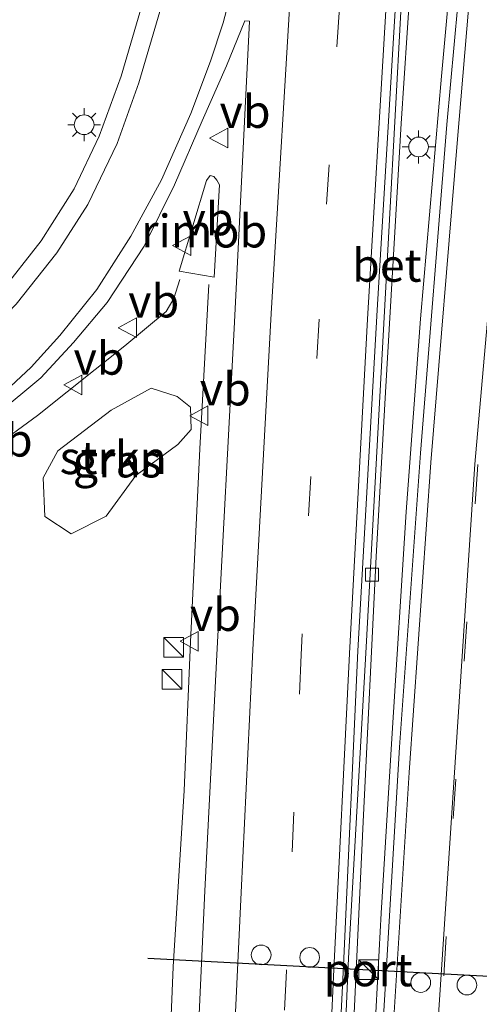
# Model space of a CAD drawing. Units: metres. Extents: x 120000 to 130008, y 412500 to 418751.
# Drawn here: x 120546 to 120581, y 413985 to 414060 of the extents above; entities that cross this region are included whole.
import ezdxf
from ezdxf.enums import TextEntityAlignment as Align

# ---------------------------------------------------------------- set-up
doc = ezdxf.new("R2010")
doc.units = ezdxf.units.M
doc.linetypes.add('VW-3-9_STREEP', pattern=[12, 3, -9])
doc.layers.get('0').update_dxf_attribs({"lineweight": 25})
for name, color, linetype, lineweight in [('B-ME-BV-GELEIDECONSTRUCTIE-GELEIDERAIL-L-B1', 213, 'BV-GELEIDERAIL', 18), ('B-ME-BV-GELEIDECONSTRUCTIE-RIMOB-GV-B6', 213, 'BV-A1', 18), ('B-ME-GR-STRUIKEN-GV-B6', 93, 'Continuous', 18), ('B-ME-IE-GRASLAND-GV-B6', 93, 'Continuous', 18), ('B-ME-IE-INRICHTINGSELEMENT-S-B1', 253, 'Continuous', 18), ('B-ME-IE-MEUBILAIR_WEGMEUBILAIR-LICHTMAST-S-B1', 8, 'Continuous', 18), ('B-ME-VH-VERH_SOORT-BETON-OVERIG-GV-B6', 8, 'IE-TERREINAFSCHEIDING-NATUURLIJK-HOUTWAL', 18), ('B-ME-VH-VERH_SOORT-BITUMEN-GV-B6', 8, 'IE-TERREINAFSCHEIDING-NATUURLIJK-HOUTWAL', 18), ('B-ME-VV-KOLK-S-B1', 8, 'Continuous', 18), ('B-ME-VW-DRIP-S-B1', 8, 'Continuous', 18), ('B-ME-VW-MARKERING-39STREEP-015-L-B1', 255, 'VW-3-9_STREEP', 18), ('B-ME-VW-MARKERING-STREEP-015-L-B1', 7, 'Continuous', 18), ('B-ME-VW-MEUBILAIR_WEGMEUBILAIR-VERKEERSBORD-S-B1', 8, 'Continuous', 18), ('B-ME-VW-PORTAAL-L-B1', 10, 'Continuous', 25)]:
    doc.layers.add(name, color=color, linetype=linetype, lineweight=lineweight)
doc.styles.add('NLCS-ISO', font='NLCS-ISO.TTF')
doc.linetypes.add('BV-A1', pattern='A,0.5,[19,NLCS.SHX,S=1,R=0,X=0.5,Y=0],-1,[19,NLCS.SHX,S=1,R=0,X=0.5,Y=0],-1,0.5', length=3)
doc.linetypes.add('BV-GELEIDERAIL', pattern='A,10,-3,[108,NLCS.SHX,S=1,R=0,X=0,Y=0],-3', length=16)
doc.linetypes.add('IE-TERREINAFSCHEIDING-NATUURLIJK-HOUTWAL', pattern='A,7,-1.5,[67,NLCS.SHX,S=0.75,R=45,X=0,Y=0],-1.5,7,-1.5,[70,NLCS.SHX,S=0.75,R=0,X=0,Y=0],-1.5', length=20)

# ---------------------------------------------------------------- blocks, each defined once
blk = doc.blocks.new('kast')
blk.add_line((-0.75, -0.75), (0.75, 0.75))
blk.add_lwpolyline([(-0.75, 0.75), (0.75, 0.75), (0.75, -0.75), (-0.75, -0.75)], close=True)
blk = doc.blocks.new('dtb')
blk.add_circle((0, 0), 0.75)
blk = doc.blocks.new('verkeersbord')
for p, q in [((0, 0.75), (-0.75, -0.625)), ((0.75, -0.625), (0, 0.75)), ((-0.75, -0.625), (0.75, -0.625))]:
    blk.add_line(p, q)
blk = doc.blocks.new('kolk')
blk.add_lwpolyline([(-0.5, -0.5), (0.5, -0.5), (0.5, 0.5), (-0.5, 0.5)], close=True)
blk = doc.blocks.new('lantaarnpaal')
for p, q in [((-0.884, 0.884), (-0.53, 0.53)), ((0, 0.75), (0, 1.25)), ((0.53, 0.53), (0.884, 0.884)), ((-0.75, 0), (-1.25, 0)), ((0.75, 0), (1.25, 0)), ((-0.53, -0.53), (-0.884, -0.884)), ((0.53, -0.53), (0.884, -0.884)), ((0, -0.75), (0, -1.25))]:
    blk.add_line(p, q)
blk.add_circle((0, 0), 0.75)

msp = doc.modelspace()

# ---------------------------------------------------------------- linework, layer by layer
at = {"layer": 'B-ME-BV-GELEIDECONSTRUCTIE-GELEIDERAIL-L-B1'}
for points in [[(120580.418, 414123.959, 8.205), (120579.411, 414113.083, 8.106), (120578.22, 414096.97, 7.943), (120577.109, 414082.43, 7.743), (120576.298, 414069.987, 7.518), (120575.861, 414062.484, 7.431), (120575.173, 414052.12, 7.243), (120574.025, 414032.095, 7.056), (120573.274, 414019.167, 6.706), (120572.297, 413998.958, 6.481), (120571.535, 413982.78, 6.268), (120570.695, 413965.081, 6.081), (120569.774, 413949.442, 5.906), (120569.162, 413936.129, 5.868), (120568.343, 413921.959, 5.793), (120567.346, 413901.903, 5.543), (120566.721, 413888.235, 5.256), (120565.755, 413868.33, 5.043), (120565.182, 413853.212, 4.968), (120564.287, 413836.099, 4.818), (120563.378, 413815.659, 4.493), (120562.753, 413800.492, 4.481), (120561.765, 413779.979, 4.218), (120561.129, 413765.313, 4.079)], [(120563.242, 413765.039, 4.07), (120564.141, 413785.061, 4.264), (120564.945, 413803.218, 4.414), (120566.064, 413828.274, 4.664), (120567.173, 413852.288, 4.876), (120568.045, 413870.926, 5.051), (120569.107, 413893.595, 5.251), (120570.227, 413918.676, 5.526), (120571.073, 413938.788, 5.826), (120571.847, 413956.058, 6.051), (120572.606, 413972.134, 6.251), (120573.673, 413992.01, 6.514), (120574.462, 414005.317, 6.601), (120575.565, 414022.55, 6.839), (120576.657, 414037.244, 7.064), (120578.26, 414055.729, 7.239), (120579.699, 414071.655, 7.501), (120581.391, 414089.782, 7.726), (120583.035, 414107.225, 7.964), (120584.685, 414123.373, 8.114)], [(120558.34, 414040.255, 7.228), (120557.884, 414038.798, 7.216), (120557.291, 414037.803, 7.191), (120554.153, 414035.193, 7.178), (120547.518, 414029.885, 7.166), (120544.835, 414027.946, 7.028), (120541.671, 414026.049, 6.966), (120536.029, 414022.993, 6.966), (120530.582, 414020.463, 6.941), (120526.41, 414018.804, 6.803), (120522.122, 414017.453, 6.778), (120517.67, 414016.515, 6.641), (120513.226, 414015.805, 6.553), (120508.798, 414015.551, 6.403), (120503.449, 414015.838, 6.266), (120497.153, 414016.664, 6.116), (120491.257, 414018.036, 6.041), (120483.741, 414020.277, 5.791), (120475.561, 414023.175, 5.028)], [(120557.126, 413972.712, 5.141), (120557.566, 413981.764, 6.141), (120557.829, 413987.927, 6.341), (120558.674, 414001.359, 6.428), (120559.141, 414012.67, 6.666), (120559.851, 414027.352, 7.003), (120560.537, 414039.875, 7.128)]]:
    msp.add_polyline3d(points, dxfattribs=at)
at = {"layer": 'B-ME-BV-GELEIDECONSTRUCTIE-RIMOB-GV-B6'}
msp.add_polyline3d([(120560.962, 414040.413, 6.998), (120558.277, 414040.887, 6.998), (120560.368, 414047.787, 7.046), (120560.656, 414048.166, 7.046), (120560.92, 414048.082, 7.046), (120561.163, 414047.81, 7.046), (120561.348, 414047.462, 7.046), (120560.962, 414040.413, 6.998)], dxfattribs=at)
at = {"layer": 'B-ME-GR-STRUIKEN-GV-B6'}
msp.add_polyline3d([(120552.741, 414022.238, 6.632), (120550.074, 414020.891, 6.632), (120548.076, 414022.208, 6.632), (120547.94, 414025.142, 6.632), (120549.052, 414027.204, 6.632), (120553.121, 414030.304, 6.632), (120556.161, 414031.967, 6.632), (120558.137, 414031.329, 6.632), (120559.149, 414030.538, 6.632), (120559.214, 414028.837, 6.632), (120558.178, 414027.676, 6.632), (120554.997, 414025.323, 6.632), (120552.741, 414022.238, 6.632)], dxfattribs=at)
at = {"layer": 'B-ME-IE-GRASLAND-GV-B6'}
for points in [[(120565.964, 413891.443, 4.4), (120567.243, 413916.727, 4.718), (120568.305, 413939.409, 4.793), (120569.327, 413958.484, 4.904), (120569.857, 413958.499, 4.931), (120571.178, 413988.601, 5.363), (120572.501, 414011.809, 5.72), (120573.852, 414036.886, 6.149), (120575.158, 414060.653, 6.425), (120576.824, 414084.179, 6.779), (120578.675, 414108.273, 7.115), (120579.966, 414124.021, 7.334), (120585.25, 414123.295, 7.34), (120582.888, 414098.956, 6.932), (120580.891, 414076.422, 6.644), (120578.659, 414052.055, 6.143), (120576.643, 414027.037, 5.945), (120575.067, 414004.645, 5.696), (120573.654, 413981.142, 5.402), (120572.363, 413955.301, 5.063), (120571.274, 413930.701, 4.751), (120570.183, 413905.186, 4.46)], [(120555.484, 414061.182, 6.452), (120553.874, 414055.73, 6.377), (120552.207, 414051.163, 6.329), (120550.305, 414047.145, 6.302), (120547.79, 414043.179, 6.26), (120544.528, 414039.08, 6.197), (120540.861, 414035.331, 6.11), (120536.647, 414031.434, 6.041), (120534.757, 414029.691, 5.99), (120530.673, 414027.29, 5.966), (120526.99, 414025.65, 5.84), (120524.199, 414024.561, 5.771), (120518.547, 414023.024, 5.582), (120514.48, 414022.225, 5.501), (120510.326, 414021.82, 5.435), (120506.151, 414021.744, 5.318), (120499.843, 414022.32, 5.207), (120495.794, 414023.079, 5.039), (120491.843, 414023.995, 4.961), (120486.119, 414025.629, 4.883), (120482.912, 414026.785, 4.774), (120476.388, 414029.096, 4.638)], [(120544.417, 414029.999, 6.329), (120547.77, 414032.764, 6.407), (120550.242, 414035.461, 6.464), (120552.818, 414038.488, 6.56), (120555.626, 414042.782, 6.629), (120557.938, 414047.44, 6.725), (120560.032, 414052.328, 6.707), (120561.893, 414056.519, 6.68), (120563.286, 414059.927, 6.644), (120563.643, 414059.902, 6.62), (120562.501, 414036.994, 6.302), (120561.159, 414011.671, 5.879), (120560.25, 413993.709, 5.618), (120558.751, 413961.131, 5.114)], [(120553.121, 414030.304, 6.632), (120549.052, 414027.204, 6.632), (120547.94, 414025.142, 6.632), (120548.076, 414022.208, 6.632), (120550.074, 414020.891, 6.632), (120552.741, 414022.238, 6.632), (120554.997, 414025.323, 6.632), (120558.178, 414027.676, 6.632), (120559.214, 414028.837, 6.632), (120559.149, 414030.538, 6.632), (120558.137, 414031.329, 6.632), (120556.161, 414031.967, 6.632), (120553.121, 414030.304, 6.632)]]:
    msp.add_polyline3d(points, dxfattribs=at)
at = {"layer": 'B-ME-VH-VERH_SOORT-BETON-OVERIG-GV-B6'}
msp.add_polyline3d([(120579.396, 414124.12, 7.301), (120579.966, 414124.021, 7.334), (120578.675, 414108.273, 7.115), (120576.824, 414084.179, 6.779), (120575.158, 414060.653, 6.425), (120573.852, 414036.886, 6.149), (120572.501, 414011.809, 5.72), (120571.178, 413988.601, 5.363), (120569.857, 413958.499, 4.931), (120569.327, 413958.484, 4.904), (120569.586, 413963.33, 4.919), (120570.782, 413988.024, 5.321), (120571.896, 414011.973, 5.678), (120573.361, 414037.906, 6.128), (120574.688, 414059.911, 6.395), (120576.244, 414084.443, 6.758), (120578.062, 414108.375, 7.073), (120579.396, 414124.12, 7.301)], dxfattribs=at)
at = {"layer": 'B-ME-VH-VERH_SOORT-BITUMEN-GV-B6'}
for points in [[(120579.396, 414124.12, 7.301), (120578.062, 414108.375, 7.073), (120576.244, 414084.443, 6.758), (120574.688, 414059.911, 6.395), (120573.361, 414037.906, 6.128), (120571.896, 414011.973, 5.678), (120570.782, 413988.024, 5.321), (120569.586, 413963.33, 4.919), (120569.327, 413958.484, 4.904), (120568.305, 413939.409, 4.793), (120567.243, 413916.727, 4.718), (120565.964, 413891.443, 4.4)], [(120570.183, 413905.186, 4.46), (120571.274, 413930.701, 4.751), (120572.363, 413955.301, 5.063), (120573.654, 413981.142, 5.402), (120575.067, 414004.645, 5.696), (120576.643, 414027.037, 5.945), (120578.659, 414052.055, 6.143), (120580.891, 414076.422, 6.644), (120582.888, 414098.956, 6.932), (120585.25, 414123.295, 7.34), (120586.295, 414123.156, 7.408), (120589.965, 414122.646, 7.253), (120593.642, 414122.134, 7.178), (120597.558, 414121.649, 7.106), (120599.059, 414121.381, 7.088)], [(120476.388, 414029.096, 4.638), (120482.912, 414026.785, 4.774), (120486.119, 414025.629, 4.883), (120491.843, 414023.995, 4.961), (120495.794, 414023.079, 5.039), (120499.843, 414022.32, 5.207), (120506.151, 414021.744, 5.318), (120510.326, 414021.82, 5.435), (120514.48, 414022.225, 5.501), (120518.547, 414023.024, 5.582), (120524.199, 414024.561, 5.771), (120526.99, 414025.65, 5.84), (120530.673, 414027.29, 5.966), (120534.757, 414029.691, 5.99), (120536.647, 414031.434, 6.041), (120540.861, 414035.331, 6.11), (120544.528, 414039.08, 6.197), (120547.79, 414043.179, 6.26), (120550.305, 414047.145, 6.302), (120552.207, 414051.163, 6.329), (120553.874, 414055.73, 6.377), (120555.484, 414061.182, 6.452)], [(120558.751, 413961.131, 5.114), (120560.25, 413993.709, 5.618), (120561.159, 414011.671, 5.879), (120562.501, 414036.994, 6.302), (120563.643, 414059.902, 6.62), (120563.286, 414059.927, 6.644), (120561.893, 414056.519, 6.68), (120560.032, 414052.328, 6.707), (120557.938, 414047.44, 6.725), (120555.626, 414042.782, 6.629), (120552.818, 414038.488, 6.56), (120550.242, 414035.461, 6.464), (120547.77, 414032.764, 6.407), (120544.417, 414029.999, 6.329)]]:
    msp.add_polyline3d(points, dxfattribs=at)
at = {"layer": 'B-ME-VW-MARKERING-39STREEP-015-L-B1'}
for points in [[(120575.053, 414124.727, 7.602), (120573.55, 414108.123, 7.316), (120571.88, 414084.547, 7.134), (120570.484, 414060.938, 6.488), (120568.933, 414037.23, 6.2), (120567.574, 414011.678, 5.753), (120566.456, 413987.629, 5.411), (120565.225, 413963.606, 5.039), (120564.181, 413939.803, 4.742), (120563.115, 413915.968, 4.664), (120562.042, 413892.257, 4.343), (120560.941, 413868.39, 4.112), (120559.889, 413844.611, 3.824), (120558.782, 413820.723, 3.629), (120557.749, 413797.027, 3.425), (120556.691, 413773.233, 3.134), (120556.333, 413766.228, 3.15), (120556.32, 413765.936, 3.148)], [(120589.965, 414122.646, 7.253), (120587.014, 414094.44, 7), (120585.243, 414073.993, 6.53), (120583.023, 414050.089, 6.029), (120581.028, 414026.162, 5.831), (120579.331, 414002.217, 5.597), (120577.871, 413978.085, 5.312), (120576.738, 413954.245, 4.937), (120575.611, 413930.1, 4.646), (120574.466, 413904.748, 4.322), (120573.386, 413881.159, 4.268), (120572.306, 413857.468, 3.965), (120571.168, 413833.682, 3.677), (120570.115, 413809.95, 3.524), (120569.025, 413786.243, 3.275), (120568.045, 413764.7, 3.093), (120568.032, 413764.418, 3.091)]]:
    msp.add_polyline3d(points, dxfattribs=at)
at = {"layer": 'B-ME-VW-MARKERING-STREEP-015-L-B1'}
for points in [[(120559.94, 413765.467, 3.166), (120559.954, 413765.756, 3.168), (120560.286, 413773.34, 3.212), (120561.372, 413797.083, 3.47), (120562.484, 413820.717, 3.71), (120563.523, 413844.502, 3.905), (120564.616, 413868.246, 4.169), (120565.705, 413892.092, 4.397), (120566.791, 413915.821, 4.718), (120567.836, 413939.547, 4.787), (120568.939, 413963.516, 4.922), (120570.066, 413987.732, 5.333), (120571.248, 414011.785, 5.684), (120572.611, 414037.222, 6.134), (120574.027, 414060.708, 6.41), (120575.546, 414084.406, 6.761), (120577.333, 414107.827, 7.379), (120578.753, 414124.211, 7.666)], [(120564.472, 413764.88, 3.11), (120564.485, 413765.165, 3.111), (120565.425, 413786.959, 3.374), (120566.48, 413810.383, 3.617), (120567.545, 413834.138, 3.77), (120568.622, 413856.908, 4.061), (120569.741, 413881.434, 4.361), (120570.876, 413904.732, 4.448), (120571.986, 413930.484, 4.757), (120573.093, 413954.296, 5.063), (120574.292, 413978.781, 5.387), (120575.785, 414002.729, 5.687), (120577.433, 414026.319, 5.945), (120579.451, 414050.633, 6.107), (120581.47, 414074.653, 6.72), (120583.841, 414098.577, 6.976), (120586.295, 414123.156, 7.408)], [(120576.294, 413950.103, 4.887), (120577.621, 413978.099, 5.312), (120580.779, 414026.181, 5.831), (120584.994, 414074.016, 6.53), (120589.717, 414122.68, 7.263)], [(120563.206, 414065.762, 6.668), (120561.626, 414059.774, 6.653), (120560.665, 414056.856, 6.542), (120559.184, 414052.89, 6.692), (120556.952, 414047.822, 6.707), (120554.618, 414043.546, 6.614), (120552.01, 414039.475, 6.542), (120549.216, 414035.974, 6.452), (120547.032, 414033.583, 6.398), (120543.879, 414030.664, 6.326)], [(120566.929, 414065.142, 6.629), (120565.286, 414037.665, 6.266), (120563.901, 414012.056, 5.822), (120563.014, 413993.594, 5.528), (120561.295, 413957.686, 5.063)], [(120556.951, 414061.085, 6.542), (120555.231, 414055.221, 6.509), (120553.578, 414050.607, 6.461), (120551.326, 414045.963, 6.407), (120548.974, 414042.282, 6.332), (120545.884, 414038.373, 6.23), (120542.471, 414034.85, 6.161), (120538.282, 414031.305, 6.077), (120535.241, 414029.152, 6.005), (120531.016, 414026.725, 5.969), (120527.191, 414025.077, 5.918), (120523.437, 414023.741, 5.774), (120518.757, 414022.473, 5.6), (120514.538, 414021.677, 5.507), (120510.31, 414021.197, 5.435), (120506.069, 414021.157, 5.333), (120499.723, 414021.746, 5.219), (120495.625, 414022.49, 5.045), (120491.498, 414023.482, 4.976), (120485.957, 414025.086, 4.895), (120481.281, 414026.549, 4.741), (120476.341, 414028.29, 4.56)]]:
    msp.add_polyline3d(points, dxfattribs=at)
at = {"layer": 'B-ME-VW-PORTAAL-L-B1'}
msp.add_line((120555.897, 413988.58, 12.161), (120589.431, 413986.823, 12.098), dxfattribs=at)

# ---------------------------------------------------------------- block references
at = {"layer": 'B-ME-IE-INRICHTINGSELEMENT-S-B1', "rotation": 90}
for p in [(120557.88, 414012.239, 6.965), (120557.743, 414009.812, 7.049), (120572.712, 413987.724, 5.927)]:
    msp.add_blockref('kast', p, dxfattribs=at)
at = {"layer": 'B-ME-IE-MEUBILAIR_WEGMEUBILAIR-LICHTMAST-S-B1', "rotation": 90}
for p in [(120551.057, 414052.025, 6.281), (120576.507, 414050.333, 6.53)]:
    msp.add_blockref('lantaarnpaal', p, dxfattribs=at)
at = {"layer": 'B-ME-VV-KOLK-S-B1', "rotation": 90}
msp.add_blockref('kolk', (120572.961, 414017.784, 5.885), dxfattribs=at)
at = {"layer": 'B-ME-VW-DRIP-S-B1', "rotation": 90}
for p in [(120564.528, 413988.837, 12.497), (120568.22, 413988.65, 12.512), (120576.669, 413986.731, 12.545), (120580.184, 413986.545, 12.566)]:
    msp.add_blockref('dtb', p, dxfattribs=at)
at = {"layer": 'B-ME-VW-MEUBILAIR_WEGMEUBILAIR-VERKEERSBORD-S-B1', "rotation": 90}
for p in [(120561.359, 414051.007, 6.737), (120558.543, 414042.83, 6.248), (120554.408, 414036.572, 6.206), (120550.25, 414032.216, 6.278), (120559.856, 414029.877, 7.139), (120559.104, 414012.714, 5.834)]:
    msp.add_blockref('verkeersbord', p, dxfattribs=at)

# ---------------------------------------------------------------- texts
at = {"layer": 'B-ME-BV-GELEIDECONSTRUCTIE-RIMOB-GV-B6', "ltscale": 0.2, "style": 'NLCS-ISO'}
msp.add_text('rimob', height=2.5, dxfattribs=at).set_placement((120560.193, 414043.933), align=Align.MIDDLE_CENTER)
at = {"layer": 'B-ME-GR-STRUIKEN-GV-B6', "ltscale": 0.2, "style": 'NLCS-ISO'}
msp.add_text('strkn', height=2.5, dxfattribs=at).set_placement((120553.276, 414026.681), align=Align.MIDDLE_CENTER)
at = {"layer": 'B-ME-IE-GRASLAND-GV-B6', "ltscale": 0.2, "style": 'NLCS-ISO'}
msp.add_text('gras', height=2.5, dxfattribs=at).set_placement((120553.577, 414026.429), align=Align.MIDDLE_CENTER)
at = {"layer": 'B-ME-VH-VERH_SOORT-BETON-OVERIG-GV-B6', "ltscale": 0.2, "style": 'NLCS-ISO'}
msp.add_text('bet', height=2.5, dxfattribs=at).set_placement((120574.09, 414041.328), align=Align.MIDDLE_CENTER)
at = {"layer": 'B-ME-VW-MEUBILAIR_WEGMEUBILAIR-VERKEERSBORD-S-B1', "ltscale": 0.2, "style": 'NLCS-ISO'}
for p in [(120561.359, 414051.007, 6.737), (120558.543, 414042.83, 6.248), (120554.408, 414036.572, 6.206), (120550.25, 414032.216, 6.278), (120559.856, 414029.877, 7.139), (120543.252, 414025.985, 6.551), (120559.104, 414012.714, 5.834)]:
    msp.add_text('vb', height=2.5, dxfattribs=at).set_placement(p, align=Align.BOTTOM_LEFT)
at = {"layer": 'B-ME-VW-PORTAAL-L-B1', "ltscale": 0.2, "style": 'NLCS-ISO'}
msp.add_text('port', height=2.5, dxfattribs=at).set_placement((120572.664, 413987.701), align=Align.MIDDLE_CENTER)

doc.saveas('drawing.dxf')
